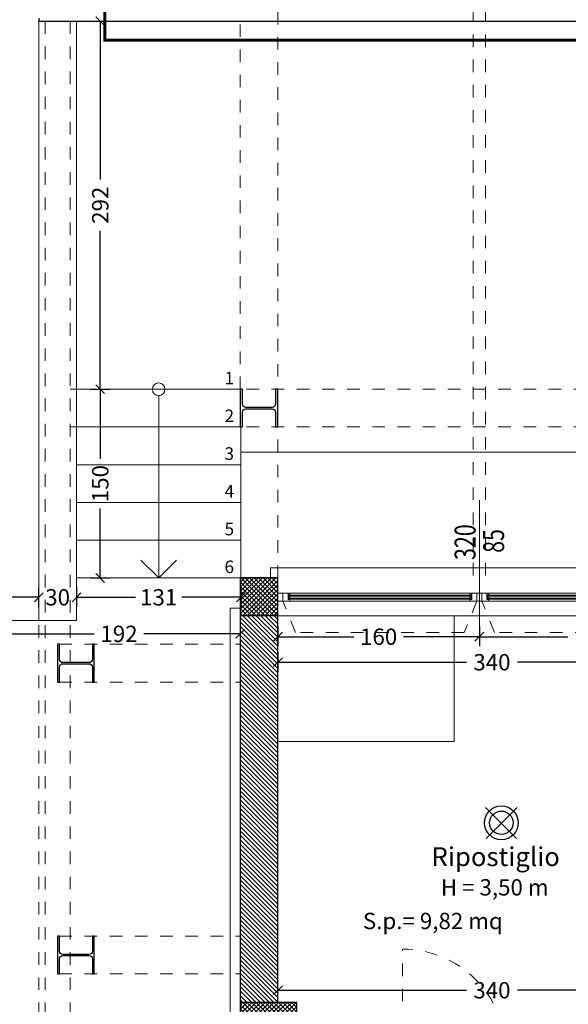
# Model space of a CAD drawing. Units: millimetres. Extents: x 4181 to 4342, y 1335 to 1554.
# Drawn here: x 4255 to 4260, y 1442 to 1449 of the extents above; entities that cross this region are included whole.
import ezdxf
from ezdxf.enums import TextEntityAlignment as Align

# ---------------------------------------------------------------- set-up
doc = ezdxf.new("R2010")
doc.units = ezdxf.units.MM
doc.header["$MEASUREMENT"] = 0
doc.header["$PDMODE"] = 3
doc.linetypes.add('TRATTEGGIATA2', pattern=[0.375, 0.25, -0.125])
doc.layers.get('Defpoints').update_dxf_attribs({"lineweight": 9})
doc.layers.add('ILLUMINAZIONE', color=7, linetype='Continuous', true_color=0x7d005f)
doc.layers.add('note', color=240, linetype='Continuous', true_color=0xff003f)
for name, color, linetype, lineweight in [('INFISSO', 230, 'Continuous', 15), ('L sezione', 5, 'Continuous', 25), ('L tratteggi', 251, 'TRATTEGGIATA2', 9), ('L vista1', 2, 'Continuous', 9), ('L vista2', 1, 'Continuous', 5), ('L vista3', 191, 'Continuous', 0), ('Quote', 251, 'Continuous', 0), ('Quote alzate', 251, 'Continuous', 5), ('Quote finestre', 3, 'Continuous', 5), ('R campiture', 187, 'Continuous', 5), ('R pavimentazioni', 56, 'Continuous', 0), ('Testi altezze', 2, 'Continuous', 5), ('Testi rapporti', 250, 'Continuous', 5), ('Testi vani', 7, 'Continuous', 5)]:
    doc.layers.add(name, color=color, linetype=linetype, lineweight=lineweight)
for name, color, linetype, lineweight, true_color in [('L aperture infissi', 7, 'TRATTEGGIATA2', 5, 0x464646), ('L aperture porte', 7, 'TRATTEGGIATA2', 5, 0x464646), ('Vetri', 7, 'Continuous', 0, 0x7de1ff)]:
    doc.layers.add(name, color=color, linetype=linetype, lineweight=lineweight, true_color=true_color)
doc.layers.add('L infissi', color=7, linetype='Continuous')
doc.layers.add('superfici', color=4, linetype='Continuous', lineweight=9, plot=False)
doc.styles.add('Arial', font='arial.ttf')
doc.styles.get("Standard").update_dxf_attribs({"font": 'arial.ttf'})
doc.dimstyles.new('1-50 arch', dxfattribs={"dimtxt": 0.13, "dimasz": 0.07, "dimexe": 0.075, "dimexo": 0.05, "dimgap": 0.06, "dimtad": 0, "dimdec": 0, "dimlfac": 100, "dimzin": 0, "dimdsep": 46, "dimtxsty": 'Arial', "dimblk": 'OBLIQUE', "dimcen": 0.09, "dimadec": 0, "dimazin": 0, "dimtfac": 1, "dimtdec": 0, "dimtix": 1, "dimtofl": 0, "dimtmove": 2, "dimatfit": 3, "dimldrblk": 'OBLIQUE', "dimfxl": 0.08, "dimfxlon": 1, "dimtolj": 1, "dimtzin": 0, "dimarcsym": 0})

# ---------------------------------------------------------------- blocks, each defined once
blk = doc.blocks.new('eL1')
at = {"layer": 'ILLUMINAZIONE'}
for p, q in [((-181.276, 42.676), (-181.659, 43.059)), ((-181.652, 42.676), (-181.269, 43.059))]:
    blk.add_line(p, q, dxfattribs=at)
for radius in [0.208, 0.144]:
    blk.add_circle((-181.464, 42.869), radius, dxfattribs=at)
blk = doc.blocks.new('A$C471C7082')
at = {"layer": 'INFISSO'}
for points in [[(-3.16, 0.065), (-3.2, 0.065), (-3.2, 0), (-3.16, 0), (-3.16, 0.065)], [(-3.16, 0), (-3.16, 0.065), (-3.12, 0.065), (-3.12, 0.0145), (-3.105, 0.0145), (-3.105, 0)], [(-3.105, 0.0505), (-3.12, 0.0505), (-3.12, 0.065), (-3.105, 0.065)], [(-1.66, 0.065), (-1.675, 0.065), (-1.675, 0.0505), (-1.66, 0.0505)], [(-1.62, 0), (-1.62, 0.065), (-1.66, 0.065), (-1.66, 0.0145), (-1.675, 0.0145), (-1.675, 0)], [(-1.62, 0.065), (-1.58, 0.065), (-1.58, 0), (-1.62, 0), (-1.62, 0.065)], [(-1.58, 0), (-1.58, 0.065), (-1.54, 0.065), (-1.54, 0.0145), (-1.525, 0.0145), (-1.525, 0)], [(-1.525, 0.0505), (-1.54, 0.0505), (-1.54, 0.065), (-1.525, 0.065)], [(-0.08, 0.065), (-0.095, 0.065), (-0.095, 0.0505), (-0.08, 0.0505)], [(-0.04, 0), (-0.04, 0.065), (-0.08, 0.065), (-0.08, 0.0145), (-0.095, 0.0145), (-0.095, 0)], [(-0.04, 0.065), (0, 0.065), (0, 0), (-0.04, 0), (-0.04, 0.065)]]:
    blk.add_lwpolyline(points, close=True, dxfattribs=at)
at = {"layer": 'L aperture infissi', "ltscale": 0.3}
for points in [[(-1.62, 0), (-1.72, -0.25), (-3.06, -0.25), (-3.16, 0)], [(-0.04, 0), (-0.14, -0.25), (-1.48, -0.25), (-1.58, 0)]]:
    blk.add_lwpolyline(points, dxfattribs=at)
at = {"layer": 'L vista3'}
for p, q in [((-3.115, 0.0165), (-3.115, 0.0485)), ((-1.535, 0.0165), (-1.535, 0.0485))]:
    blk.add_line(p, q, dxfattribs=at)
for points in [[(-3.115, 0.0485), (-1.665, 0.0485)], [(-3.115, 0.0405), (-1.665, 0.0405)], [(-3.115, 0.0245), (-1.665, 0.0245)], [(-3.115, 0.0165), (-1.665, 0.0165)], [(-1.675, 0.065), (-3.105, 0.065)], [(-3.105, 0.0405), (-3.105, 0.0245)], [(-3.105, 0), (-1.675, 0)], [(-1.675, 0.0405), (-1.675, 0.0245)], [(-1.665, 0.0165), (-1.665, 0.0485)], [(-1.535, 0.0485), (-0.085, 0.0485)], [(-1.535, 0.0405), (-0.085, 0.0405)], [(-1.535, 0.0245), (-0.085, 0.0245)], [(-1.535, 0.0165), (-0.085, 0.0165)], [(-0.095, 0.065), (-1.525, 0.065)], [(-1.525, 0.0405), (-1.525, 0.0245)], [(-0.095, 0.0405), (-0.095, 0.0245)], [(-0.085, 0.0165), (-0.085, 0.0485)], [(-1.525, 0), (-0.095, 0)]]:
    blk.add_lwpolyline(points, dxfattribs=at)
at = {"layer": 'Vetri'}
for points in [[(-3.115, 0.0465), (-1.665, 0.0465)], [(-3.115, 0.0445), (-1.665, 0.0445)], [(-3.115, 0.0425), (-1.665, 0.0425)], [(-3.115, 0.0225), (-1.665, 0.0225)], [(-3.115, 0.0205), (-1.665, 0.0205)], [(-3.115, 0.0185), (-1.665, 0.0185)], [(-1.535, 0.0465), (-0.085, 0.0465)], [(-1.535, 0.0445), (-0.085, 0.0445)], [(-1.535, 0.0425), (-0.085, 0.0425)], [(-1.535, 0.0225), (-0.085, 0.0225)], [(-1.535, 0.0205), (-0.085, 0.0205)], [(-1.535, 0.0185), (-0.085, 0.0185)]]:
    blk.add_lwpolyline(points, dxfattribs=at)
blk = doc.blocks.new('DIM-P')
at = {"color": 0}
for tag, p in [('LARGHEZZA', (0.022, 0.045)), ('ALTEZZA', (0.022, -0.222))]:
    blk.add_attdef(tag, text='', height=0.18, dxfattribs=at).set_placement(p, align=Align.CENTER)
blk = doc.blocks.new('_Oblique')
at = {"color": 0, "linetype": 'ByBlock', "lineweight": -2}
blk.add_line((-0.5, -0.5), (0.5, 0.5), dxfattribs=at)
blk = doc.blocks.new('*D311')
at = {"layer": 'Defpoints', "color": 0, "transparency": 16777216}
for p in [(4260.8509, 1441.7467), (4257.4509, 1441.6493), (4260.8509, 1441.6493)]:
    blk.add_point(p, dxfattribs=at)
at = {"layer": 'Quote', "color": 0, "lineweight": -2, "transparency": 16777216}
for p, q in [((4257.4509, 1441.6993), (4257.4509, 1441.8217)), ((4260.8509, 1441.6993), (4260.8509, 1441.8217)), ((4257.4509, 1441.7467), (4258.9475, 1441.7467)), ((4260.8509, 1441.7467), (4259.3542, 1441.7467))]:
    blk.add_line(p, q, dxfattribs=at)
at = {"layer": 'Quote', "color": 0, "lineweight": -2, "transparency": 16777216, "xscale": 0.07, "yscale": 0.07, "zscale": 0.07, "rotation": 180}
blk.add_blockref('_Oblique', (4257.4509, 1441.7467), dxfattribs=at)
at = {"layer": 'Quote', "color": 0, "lineweight": -2, "transparency": 16777216, "xscale": 0.07, "yscale": 0.07, "zscale": 0.07}
blk.add_blockref('_Oblique', (4260.8509, 1441.7467), dxfattribs=at)
at = {"layer": 'Quote', "color": 0, "transparency": 16777216, "insert": (4259.1509, 1441.7467), "char_height": 0.13, "attachment_point": 5, "style": 'Arial'}
blk.add_mtext('\\A1;340', dxfattribs=at)
blk = doc.blocks.new('*D313')
at = {"layer": 'Defpoints', "color": 0, "transparency": 16777216}
for p in [(4257.4509, 1444.7243), (4259.0509, 1444.7243), (4259.0509, 1444.5572)]:
    blk.add_point(p, dxfattribs=at)
at = {"layer": 'Quote', "color": 0, "lineweight": -2, "transparency": 16777216}
for p, q in [((4257.4509, 1444.6372), (4257.4509, 1444.4822)), ((4259.0509, 1444.6372), (4259.0509, 1444.4822)), ((4257.4509, 1444.5572), (4258.0536, 1444.5572)), ((4259.0509, 1444.5572), (4258.4481, 1444.5572))]:
    blk.add_line(p, q, dxfattribs=at)
at = {"layer": 'Quote', "color": 0, "lineweight": -2, "transparency": 16777216, "xscale": 0.07, "yscale": 0.07, "zscale": 0.07, "rotation": 180}
blk.add_blockref('_Oblique', (4257.4509, 1444.5572), dxfattribs=at)
at = {"layer": 'Quote', "color": 0, "lineweight": -2, "transparency": 16777216, "xscale": 0.07, "yscale": 0.07, "zscale": 0.07}
blk.add_blockref('_Oblique', (4259.0509, 1444.5572), dxfattribs=at)
at = {"layer": 'Quote', "color": 0, "transparency": 16777216, "insert": (4258.2509, 1444.5572), "char_height": 0.13, "attachment_point": 5, "style": 'Arial'}
blk.add_mtext('\\A1;160', dxfattribs=at)
blk = doc.blocks.new('*D314')
at = {"layer": 'Defpoints', "color": 0, "transparency": 16777216}
for p in [(4259.0509, 1444.7243), (4260.8509, 1444.7243), (4260.8509, 1444.5572)]:
    blk.add_point(p, dxfattribs=at)
at = {"layer": 'Quote', "color": 0, "lineweight": -2, "transparency": 16777216}
for p, q in [((4259.0509, 1444.6372), (4259.0509, 1444.4822)), ((4260.8509, 1444.6372), (4260.8509, 1444.4822)), ((4259.0509, 1444.5572), (4259.7536, 1444.5572)), ((4260.8509, 1444.5572), (4260.1481, 1444.5572))]:
    blk.add_line(p, q, dxfattribs=at)
at = {"layer": 'Quote', "color": 0, "lineweight": -2, "transparency": 16777216, "xscale": 0.07, "yscale": 0.07, "zscale": 0.07, "rotation": 180}
blk.add_blockref('_Oblique', (4259.0509, 1444.5572), dxfattribs=at)
at = {"layer": 'Quote', "color": 0, "lineweight": -2, "transparency": 16777216, "xscale": 0.07, "yscale": 0.07, "zscale": 0.07}
blk.add_blockref('_Oblique', (4260.8509, 1444.5572), dxfattribs=at)
at = {"layer": 'Quote', "color": 0, "transparency": 16777216, "insert": (4259.9509, 1444.5572), "char_height": 0.13, "attachment_point": 5, "style": 'Arial'}
blk.add_mtext('\\A1;180', dxfattribs=at)
blk = doc.blocks.new('*D315')
at = {"layer": 'Defpoints', "color": 0, "transparency": 16777216}
for p in [(4257.4509, 1444.7243), (4260.8509, 1444.7243), (4260.8509, 1444.354)]:
    blk.add_point(p, dxfattribs=at)
at = {"layer": 'Quote', "color": 0, "lineweight": -2, "transparency": 16777216}
for p, q in [((4257.4509, 1444.434), (4257.4509, 1444.279)), ((4260.8509, 1444.434), (4260.8509, 1444.279)), ((4257.4509, 1444.354), (4258.9475, 1444.354)), ((4260.8509, 1444.354), (4259.3542, 1444.354))]:
    blk.add_line(p, q, dxfattribs=at)
at = {"layer": 'Quote', "color": 0, "lineweight": -2, "transparency": 16777216, "xscale": 0.07, "yscale": 0.07, "zscale": 0.07, "rotation": 180}
blk.add_blockref('_Oblique', (4257.4509, 1444.354), dxfattribs=at)
at = {"layer": 'Quote', "color": 0, "lineweight": -2, "transparency": 16777216, "xscale": 0.07, "yscale": 0.07, "zscale": 0.07}
blk.add_blockref('_Oblique', (4260.8509, 1444.354), dxfattribs=at)
at = {"layer": 'Quote', "color": 0, "transparency": 16777216, "insert": (4259.1509, 1444.354), "char_height": 0.13, "attachment_point": 5, "style": 'Arial'}
blk.add_mtext('\\A1;340', dxfattribs=at)
blk = doc.blocks.new('*D716')
at = {"layer": 'Defpoints', "color": 0, "transparency": 16777216}
for p in [(4255.8509, 1449.4493), (4255.8509, 1446.5243), (4256.0393, 1446.5243)]:
    blk.add_point(p, dxfattribs=at)
at = {"layer": 'Quote', "color": 0, "lineweight": -2, "transparency": 16777216}
for p, q in [((4255.9593, 1449.4493), (4256.1143, 1449.4493)), ((4256.0393, 1449.4493), (4256.0393, 1448.1908)), ((4256.0393, 1446.5243), (4256.0393, 1447.7827)), ((4255.9593, 1446.5243), (4256.1143, 1446.5243))]:
    blk.add_line(p, q, dxfattribs=at)
at = {"layer": 'Quote', "color": 0, "lineweight": -2, "transparency": 16777216, "xscale": 0.07, "yscale": 0.07, "zscale": 0.07}
for p, rotation in [((4256.0393, 1449.4493), 90), ((4256.0393, 1446.5243), 270)]:
    blk.add_blockref('_Oblique', p, dxfattribs=dict(at, rotation=rotation))
at = {"layer": 'Quote', "color": 0, "transparency": 16777216, "insert": (4256.0393, 1447.9868), "char_height": 0.13, "attachment_point": 5, "rotation": 90, "style": 'Arial'}
blk.add_mtext('\\A1;292', dxfattribs=at)
blk = doc.blocks.new('*D717')
at = {"layer": 'Defpoints', "color": 0, "transparency": 16777216}
for p in [(4255.8509, 1446.5243), (4255.8509, 1445.0243), (4256.0393, 1445.0243)]:
    blk.add_point(p, dxfattribs=at)
at = {"layer": 'Quote', "color": 0, "lineweight": -2, "transparency": 16777216}
for p, q in [((4255.9593, 1446.5243), (4256.1143, 1446.5243)), ((4256.0393, 1446.5243), (4256.0393, 1445.9715)), ((4256.0393, 1445.0243), (4256.0393, 1445.577)), ((4255.9593, 1445.0243), (4256.1143, 1445.0243))]:
    blk.add_line(p, q, dxfattribs=at)
at = {"layer": 'Quote', "color": 0, "lineweight": -2, "transparency": 16777216, "xscale": 0.07, "yscale": 0.07, "zscale": 0.07}
for p, rotation in [((4256.0393, 1446.5243), 90), ((4256.0393, 1445.0243), 270)]:
    blk.add_blockref('_Oblique', p, dxfattribs=dict(at, rotation=rotation))
at = {"layer": 'Quote', "color": 0, "transparency": 16777216, "insert": (4256.0393, 1445.7743), "char_height": 0.13, "attachment_point": 5, "rotation": 90, "style": 'Arial'}
blk.add_mtext('\\A1;150', dxfattribs=at)
blk = doc.blocks.new('*D718')
at = {"layer": 'Defpoints', "color": 0, "transparency": 16777216}
for p in [(4255.8509, 1445.0243), (4257.1559, 1445.0243), (4257.1559, 1444.8706)]:
    blk.add_point(p, dxfattribs=at)
at = {"layer": 'Quote', "color": 0, "lineweight": -2, "transparency": 16777216}
for p, q in [((4255.8509, 1444.9506), (4255.8509, 1444.7956)), ((4257.1559, 1444.9506), (4257.1559, 1444.7956)), ((4255.8509, 1444.8706), (4256.3184, 1444.8706)), ((4257.1559, 1444.8706), (4256.6883, 1444.8706))]:
    blk.add_line(p, q, dxfattribs=at)
at = {"layer": 'Quote', "color": 0, "lineweight": -2, "transparency": 16777216, "xscale": 0.07, "yscale": 0.07, "zscale": 0.07, "rotation": 180}
blk.add_blockref('_Oblique', (4255.8509, 1444.8706), dxfattribs=at)
at = {"layer": 'Quote', "color": 0, "lineweight": -2, "transparency": 16777216, "xscale": 0.07, "yscale": 0.07, "zscale": 0.07}
blk.add_blockref('_Oblique', (4257.1559, 1444.8706), dxfattribs=at)
at = {"layer": 'Quote', "color": 0, "transparency": 16777216, "insert": (4256.5034, 1444.8706), "char_height": 0.13, "attachment_point": 5, "style": 'Arial'}
blk.add_mtext('\\A1;131', dxfattribs=at)
blk = doc.blocks.new('*D719')
at = {"layer": 'Defpoints', "color": 0, "transparency": 16777216}
for p in [(4255.5509, 1444.8706), (4252.4509, 1444.6868), (4255.5509, 1444.6868)]:
    blk.add_point(p, dxfattribs=at)
at = {"layer": 'Quote', "color": 0, "lineweight": -2, "transparency": 16777216}
for p, q in [((4252.4509, 1444.7906), (4252.4509, 1444.9456)), ((4255.5509, 1444.7906), (4255.5509, 1444.9456)), ((4252.4509, 1444.8706), (4253.7975, 1444.8706)), ((4255.5509, 1444.8706), (4254.2042, 1444.8706))]:
    blk.add_line(p, q, dxfattribs=at)
at = {"layer": 'Quote', "color": 0, "lineweight": -2, "transparency": 16777216, "xscale": 0.07, "yscale": 0.07, "zscale": 0.07, "rotation": 180}
blk.add_blockref('_Oblique', (4252.4509, 1444.8706), dxfattribs=at)
at = {"layer": 'Quote', "color": 0, "lineweight": -2, "transparency": 16777216, "xscale": 0.07, "yscale": 0.07, "zscale": 0.07}
blk.add_blockref('_Oblique', (4255.5509, 1444.8706), dxfattribs=at)
at = {"layer": 'Quote', "color": 0, "transparency": 16777216, "insert": (4254.0009, 1444.8706), "char_height": 0.13, "attachment_point": 5, "style": 'Arial'}
blk.add_mtext('\\A1;310', dxfattribs=at)
blk = doc.blocks.new('*D720')
at = {"layer": 'Defpoints', "color": 0, "transparency": 16777216}
for p in [(4255.8509, 1445.0243), (4255.8509, 1444.8706), (4255.5509, 1444.6868)]:
    blk.add_point(p, dxfattribs=at)
at = {"layer": 'Quote', "color": 0, "lineweight": -2, "transparency": 16777216}
for p, q in [((4255.5509, 1444.7906), (4255.5509, 1444.9456)), ((4255.8509, 1444.9506), (4255.8509, 1444.7956)), ((4255.5509, 1444.8706), (4255.4809, 1444.8706)), ((4255.8509, 1444.8706), (4255.9209, 1444.8706))]:
    blk.add_line(p, q, dxfattribs=at)
at = {"layer": 'Quote', "color": 0, "lineweight": -2, "transparency": 16777216, "xscale": 0.07, "yscale": 0.07, "zscale": 0.07}
blk.add_blockref('_Oblique', (4255.5509, 1444.8706), dxfattribs=at)
at = {"layer": 'Quote', "color": 0, "lineweight": -2, "transparency": 16777216, "xscale": 0.07, "yscale": 0.07, "zscale": 0.07, "rotation": 180}
blk.add_blockref('_Oblique', (4255.8509, 1444.8706), dxfattribs=at)
at = {"layer": 'Quote', "color": 0, "transparency": 16777216, "insert": (4255.7009, 1444.8706), "char_height": 0.13, "attachment_point": 5, "style": 'Arial'}
blk.add_mtext('\\A1;30', dxfattribs=at)
blk = doc.blocks.new('*D722')
at = {"layer": 'Defpoints', "color": 0, "transparency": 16777216}
for p in [(4257.1509, 1444.7243), (4257.1509, 1444.5799), (4255.2259, 1444.4618)]:
    blk.add_point(p, dxfattribs=at)
at = {"layer": 'Quote', "color": 0, "lineweight": -2, "transparency": 16777216}
for p, q in [((4255.2259, 1444.5118), (4255.2259, 1444.6549)), ((4257.1509, 1444.6599), (4257.1509, 1444.5049)), ((4255.2259, 1444.5799), (4255.9915, 1444.5799)), ((4257.1509, 1444.5799), (4256.3852, 1444.5799))]:
    blk.add_line(p, q, dxfattribs=at)
at = {"layer": 'Quote', "color": 0, "lineweight": -2, "transparency": 16777216, "xscale": 0.07, "yscale": 0.07, "zscale": 0.07, "rotation": 180}
blk.add_blockref('_Oblique', (4255.2259, 1444.5799), dxfattribs=at)
at = {"layer": 'Quote', "color": 0, "lineweight": -2, "transparency": 16777216, "xscale": 0.07, "yscale": 0.07, "zscale": 0.07}
blk.add_blockref('_Oblique', (4257.1509, 1444.5799), dxfattribs=at)
at = {"layer": 'Quote', "color": 0, "transparency": 16777216, "insert": (4256.1884, 1444.5799), "char_height": 0.13, "attachment_point": 5, "style": 'Arial'}
blk.add_mtext('\\A1;192', dxfattribs=at)

msp = doc.modelspace()

# ---------------------------------------------------------------- hatches: boundary and pattern name
at = {"layer": 'R campiture'}
h = msp.add_hatch(dxfattribs=at)
h.set_pattern_fill('ANSI37', color=3, scale=0.2, angle=90, style=0)
h.paths.add_polyline_path([(4267.6509, 1444.7243), (4267.9509, 1444.7243), (4267.9509, 1445.0243), (4267.6509, 1445.0243)])
h.paths.add_polyline_path([(4267.5009, 1441.1993), (4267.9509, 1441.1993), (4267.9509, 1441.6493), (4267.5009, 1441.6493)])
h.paths.add_polyline_path([(4267.5009, 1437.8493), (4267.9509, 1437.8493), (4267.9509, 1438.1493), (4267.5009, 1438.1493)])
h.paths.add_polyline_path([(4267.5009, 1434.7993), (4267.5009, 1434.4993), (4267.9509, 1434.4993), (4267.9509, 1434.7993)])
h.paths.add_polyline_path([(4267.5009, 1430.9993), (4267.9509, 1430.9993), (4267.9509, 1431.4493), (4267.5009, 1431.4493)])
h.paths.add_polyline_path([(4267.6509, 1427.7493), (4267.6509, 1427.4493), (4267.9509, 1427.4493), (4267.9509, 1427.7493)])
h.paths.add_polyline_path([(4264.1509, 1427.4493), (4264.4509, 1427.4493), (4264.4509, 1427.7493), (4264.1509, 1427.7493)])
h.paths.add_polyline_path([(4260.6509, 1427.7493), (4260.6509, 1427.4493), (4260.9509, 1427.4493), (4260.9509, 1427.7493)])
h.paths.add_polyline_path([(4260.6509, 1430.9993), (4260.9509, 1430.9993), (4260.9509, 1431.4493), (4260.6509, 1431.4493)])
h.paths.add_polyline_path([(4264.1509, 1430.9993), (4264.4509, 1430.9993), (4264.4509, 1431.4493), (4264.1509, 1431.4493)])
h.paths.add_polyline_path([(4264.1509, 1441.1993), (4264.4509, 1441.1993), (4264.4509, 1441.6493), (4264.1509, 1441.6493)])
h.paths.add_polyline_path([(4264.1509, 1445.0243), (4264.1509, 1444.7243), (4264.4509, 1444.7243), (4264.4509, 1445.0243)])
h.paths.add_polyline_path([(4260.6509, 1445.0243), (4260.6509, 1444.7243), (4260.9509, 1444.7243), (4260.9509, 1445.0243)])
h.paths.add_polyline_path([(4257.1509, 1444.7243), (4257.4509, 1444.7243), (4257.4509, 1445.0243), (4257.1509, 1445.0243)])
h.paths.add_polyline_path([(4257.1509, 1441.1993), (4257.6009, 1441.1993), (4257.6009, 1441.6493), (4257.1509, 1441.6493)])
h.paths.add_polyline_path([(4260.6509, 1441.1993), (4260.9509, 1441.1993), (4260.9509, 1441.6493), (4260.6509, 1441.6493)])
h.paths.add_polyline_path([(4257.1509, 1438.1493), (4257.1509, 1437.8493), (4257.6009, 1437.8493), (4257.6009, 1438.1493)])
h.paths.add_polyline_path([(4255.5509, 1437.8493), (4255.8509, 1437.8493), (4255.8509, 1438.1493), (4255.5509, 1438.1493)])
h.paths.add_polyline_path([(4255.5509, 1434.4993), (4255.8509, 1434.4993), (4255.8509, 1434.7993), (4255.5509, 1434.7993)])
h.paths.add_polyline_path([(4257.1509, 1434.4993), (4257.6009, 1434.4993), (4257.6009, 1434.7993), (4257.1509, 1434.7993)])
h.paths.add_polyline_path([(4257.1509, 1430.9993), (4257.6009, 1430.9993), (4257.6009, 1431.4493), (4257.1509, 1431.4493)])
h.paths.add_polyline_path([(4255.8509, 1431.2993), (4255.5509, 1431.2993), (4255.5509, 1430.9993), (4255.8509, 1430.9993)])
h.paths.add_polyline_path([(4257.1509, 1427.7493), (4257.1509, 1427.4493), (4257.4509, 1427.4493), (4257.4509, 1427.7493)])
h.paths.add_polyline_path([(4255.8509, 1427.4493), (4255.8509, 1427.7493), (4255.5509, 1427.7493), (4255.5509, 1427.4493)])
h = msp.add_hatch(dxfattribs=at)
h.set_pattern_fill('ANSI31', color=256, scale=0.2, angle=90, style=0)
h.paths.add_polyline_path([(4264.1509, 1441.3993), (4262.1209, 1441.3993), (4262.1209, 1441.2542), (4262.1009, 1441.2542), (4262.1009, 1441.2097), (4262.0909, 1441.2097), (4262.0909, 1441.1993), (4264.1509, 1441.1993)])
h.paths.add_polyline_path([(4261.2609, 1441.3993), (4260.9509, 1441.3993), (4260.9509, 1441.1993), (4261.2909, 1441.1993), (4261.2909, 1441.2097), (4261.2809, 1441.2097), (4261.2809, 1441.2542), (4261.2609, 1441.2542)])
h.paths.add_polyline_path([(4260.6509, 1441.3993), (4259.2791, 1441.3993), (4259.2791, 1441.2542), (4259.2591, 1441.2542), (4259.2591, 1441.2097), (4259.2491, 1441.2097), (4259.2491, 1441.1993), (4260.6509, 1441.1993)])
h.paths.add_polyline_path([(4258.4191, 1441.3993), (4257.6009, 1441.3993), (4257.6009, 1441.1993), (4258.4491, 1441.1993), (4258.4491, 1441.2097), (4258.4391, 1441.2097), (4258.4391, 1441.2542), (4258.4191, 1441.2542)])
h.paths.add_polyline_path([(4257.4509, 1444.7243), (4257.1509, 1444.7243), (4257.1509, 1441.6493), (4257.4509, 1441.6493)])

# ---------------------------------------------------------------- linework, layer by layer
at = {"layer": 'L aperture porte', "ltscale": 0.3}
msp.add_lwpolyline([(4258.4416, 1441.2592), (4258.4416, 1442.0742, -0.414214), (4259.2566, 1441.2592)], format="xyb", dxfattribs=at)
at = {"layer": 'L sezione'}
for p, q in [((4257.4509, 1445.0243), (4257.1509, 1445.0243)), ((4257.1509, 1445.0243), (4257.1509, 1444.7243)), ((4257.4509, 1444.7243), (4257.4509, 1445.0243)), ((4257.4509, 1444.7243), (4257.1509, 1444.7243)), ((4257.1509, 1444.7243), (4257.1509, 1441.6493)), ((4257.4509, 1441.6493), (4257.4509, 1444.7243)), ((4257.6009, 1441.6493), (4257.1509, 1441.6493)), ((4257.1509, 1441.6493), (4257.1509, 1441.1993)), ((4257.6009, 1441.1993), (4257.6009, 1441.6493))]:
    msp.add_line(p, q, dxfattribs=at)
msp.add_lwpolyline([(4255.5509, 1449.4743), (4255.5509, 1449.4493), (4266.2259, 1449.4493)], dxfattribs=at)
for points in [[(4257.4319, 1446.5243), (4257.4319, 1446.4068, -0.414214), (4257.4049, 1446.3798), (4257.1969, 1446.3798, -0.414214), (4257.1699, 1446.4068), (4257.1699, 1446.5243), (4257.1509, 1446.5243), (4257.1509, 1446.2243), (4257.1699, 1446.2243), (4257.1699, 1446.3418, -0.414214), (4257.1969, 1446.3688), (4257.4049, 1446.3688, -0.414214), (4257.4319, 1446.3418), (4257.4319, 1446.2243), (4257.4509, 1446.2243), (4257.4509, 1446.5243)], [(4255.9909, 1444.4968), (4255.9769, 1444.4968), (4255.9769, 1444.378, -0.414214), (4255.9499, 1444.351), (4255.7419, 1444.351, -0.414214), (4255.7149, 1444.378), (4255.7149, 1444.4968), (4255.7009, 1444.4968), (4255.7009, 1444.1968), (4255.7149, 1444.1968), (4255.7149, 1444.3155, -0.414214), (4255.7419, 1444.3425), (4255.9499, 1444.3425, -0.414214), (4255.9769, 1444.3155), (4255.9769, 1444.1968), (4255.9909, 1444.1968)], [(4255.9909, 1444.4968), (4255.9769, 1444.4968), (4255.9769, 1444.378, -0.414214), (4255.9499, 1444.351), (4255.7419, 1444.351, -0.414214), (4255.7149, 1444.378), (4255.7149, 1444.4968), (4255.7009, 1444.4968), (4255.7009, 1444.1968), (4255.7149, 1444.1968), (4255.7149, 1444.3155, -0.414214), (4255.7419, 1444.3425), (4255.9499, 1444.3425, -0.414214), (4255.9769, 1444.3155), (4255.9769, 1444.1968), (4255.9909, 1444.1968)], [(4255.9909, 1442.1768), (4255.9769, 1442.1768), (4255.9769, 1442.058, -0.414214), (4255.9499, 1442.031), (4255.7419, 1442.031, -0.414214), (4255.7149, 1442.058), (4255.7149, 1442.1768), (4255.7009, 1442.1768), (4255.7009, 1441.8768), (4255.7149, 1441.8768), (4255.7149, 1441.9955, -0.414214), (4255.7419, 1442.0225), (4255.9499, 1442.0225, -0.414214), (4255.9769, 1441.9955), (4255.9769, 1441.8768), (4255.9909, 1441.8768)], [(4255.9909, 1442.1768), (4255.9769, 1442.1768), (4255.9769, 1442.058, -0.414214), (4255.9499, 1442.031), (4255.7419, 1442.031, -0.414214), (4255.7149, 1442.058), (4255.7149, 1442.1768), (4255.7009, 1442.1768), (4255.7009, 1441.8768), (4255.7149, 1441.8768), (4255.7149, 1441.9955, -0.414214), (4255.7419, 1442.0225), (4255.9499, 1442.0225, -0.414214), (4255.9769, 1441.9955), (4255.9769, 1441.8768), (4255.9909, 1441.8768)]]:
    msp.add_lwpolyline(points, format="xyb", close=True, dxfattribs=at)
at = {"layer": 'L tratteggi', "ltscale": 0.2}
for p, q in [((4257.1509, 1446.5243), (4257.1509, 1453.7443)), ((4257.4509, 1445.0243), (4257.4509, 1453.7443)), ((4259.0009, 1453.7443), (4259.0009, 1445.0243)), ((4259.1009, 1453.7443), (4259.1009, 1445.0243)), ((4255.5509, 1449.4493), (4255.5509, 1438.4493)), ((4255.6009, 1449.4493), (4255.6009, 1438.4493)), ((4255.8009, 1446.5243), (4267.7509, 1446.5243)), ((4255.8009, 1446.2243), (4267.7509, 1446.2243))]:
    msp.add_line(p, q, dxfattribs=at)
for points in [[(4255.8009, 1449.4493), (4255.8009, 1438.4493)], [(4255.7149, 1444.4968), (4257.1509, 1444.4968)], [(4255.7149, 1444.1968), (4257.1509, 1444.1968)], [(4255.7149, 1442.1768), (4257.1509, 1442.1768)], [(4255.7149, 1441.8768), (4257.1509, 1441.8768)]]:
    msp.add_lwpolyline(points, dxfattribs=at)
at = {"layer": 'L vista1'}
for p, q in [((4275.3343, 1446.0243), (4257.1559, 1446.0243)), ((4257.0709, 1444.7843), (4257.0709, 1438.5293)), ((4257.4509, 1444.7243), (4260.6509, 1444.7243))]:
    msp.add_line(p, q, dxfattribs=at)
for points in [[(4255.5509, 1449.4493), (4255.5509, 1444.6868)], [(4255.8509, 1449.4493), (4255.8509, 1445.0243)], [(4257.1559, 1446.5243), (4255.8509, 1446.5243)], [(4257.1559, 1446.2243), (4255.8509, 1446.2243)], [(4257.1559, 1446.2243), (4257.1559, 1445.0243)], [(4257.1559, 1445.9243), (4255.8509, 1445.9243)], [(4257.1559, 1445.6243), (4255.8509, 1445.6243)], [(4257.1559, 1445.3243), (4255.8509, 1445.3243)], [(4267.7109, 1445.0243), (4267.7109, 1445.1043), (4257.3909, 1445.1043), (4257.3909, 1445.0243)], [(4257.1559, 1445.0243), (4255.8509, 1445.0243)], [(4257.1509, 1444.7843), (4257.0709, 1444.7843)], [(4219.5309, 1434.4693), (4219.5309, 1442.8493), (4242.9009, 1442.8493), (4242.9009, 1439.4993), (4252.4509, 1439.4993), (4252.4509, 1444.6868), (4255.5509, 1444.6868)]]:
    msp.add_lwpolyline(points, dxfattribs=at)
msp.add_lwpolyline([(4257.4509, 1443.7243), (4258.8509, 1443.7243), (4258.8509, 1444.7243), (4257.4509, 1444.7243)], close=True, dxfattribs=at)
at = {"layer": 'L vista2'}
for points in [[(4256.5034, 1446.4743), (4256.5034, 1445.0243)], [(4256.5034, 1445.0243), (4256.3619, 1445.1657)], [(4256.5034, 1445.0243), (4256.6448, 1445.1657)]]:
    msp.add_lwpolyline(points, dxfattribs=at)
msp.add_circle((4256.5034, 1446.5243), 0.05, dxfattribs=at)
at = {"layer": 'note', "const_width": 0.025}
msp.add_lwpolyline([(4266.4459, 1453.9443), (4266.4459, 1449.2993), (4256.0759, 1449.2993), (4256.0759, 1450.0493), (4265.7059, 1450.0493), (4265.7059, 1453.9443), (4266.4459, 1453.9443)], dxfattribs=at)
at = {"layer": 'Quote finestre', "color": 9}
msp.add_line((4259.0509, 1445.6421), (4259.0509, 1444.5063), dxfattribs=at)
at = {"layer": 'R pavimentazioni', "ltscale": 0.5}
msp.add_lwpolyline([(4255.8509, 1445.0243), (4255.8509, 1444.6868), (4255.5509, 1444.6868)], dxfattribs=at)
at = {"layer": 'superfici'}
msp.add_lwpolyline([(4257.4509, 1443.7243), (4258.8509, 1443.7243), (4258.8509, 1444.7243), (4260.8509, 1444.7243), (4260.8509, 1441.6493), (4260.6509, 1441.6493), (4260.6509, 1441.3993), (4257.6009, 1441.3993), (4257.6009, 1441.6493), (4257.4509, 1441.6493), (4257.4509, 1443.7243)], close=True, dxfattribs=at)

# ---------------------------------------------------------------- block references
at = {"layer": 'ILLUMINAZIONE', "xscale": 0.6460819639078182, "yscale": 0.6460819639078182, "zscale": 0.6460819639078182}
msp.add_blockref('eL1', (4376.4664, 1415.3811), dxfattribs=at)
at = {"layer": 'L infissi'}
msp.add_blockref('A$C471C7082', (4260.6509, 1444.8393), dxfattribs=at)
at = {"layer": 'Quote finestre'}
ref = msp.add_blockref('DIM-P', (4259.0509, 1445.3239), dxfattribs=dict(at, xscale=0.3500000000000014, yscale=0.3500000000000014, zscale=0.7, rotation=90.0000000003975))
ref.add_attrib('LARGHEZZA', '320', dxfattribs={"layer": '0', "color": 0, "height": 0.16625, "rotation": 90, "width": 0.75}).set_placement((4259.0205, 1445.3089), align=Align.CENTER)
ref.add_attrib('ALTEZZA', '85', dxfattribs={"layer": '0', "color": 0, "height": 0.16625, "rotation": 90, "width": 0.75}).set_placement((4259.0811, 1445.3184), align=Align.TOP_CENTER)

# ---------------------------------------------------------------- texts
at = {"layer": 'Quote alzate', "char_height": 0.1, "width": 0.149099, "attachment_point": 3}
for s, insert in [('1', (4257.1023, 1446.6627)), ('2', (4257.1023, 1446.3627)), ('3', (4257.1023, 1446.0627)), ('4', (4257.1023, 1445.7627)), ('5', (4257.1023, 1445.4627)), ('6', (4257.1023, 1445.1627))]:
    msp.add_mtext(s, dxfattribs=dict(at, insert=insert))
at = {"layer": 'Testi altezze', "insert": (4259.173, 1442.5479), "char_height": 0.13, "width": 1.867111, "attachment_point": 5}
msp.add_mtext('H = 3,50 m', dxfattribs=at)
at = {"layer": 'Testi rapporti', "lineweight": -2, "insert": (4258.0528, 1442.3624), "char_height": 0.13, "width": 2.240644, "attachment_point": 1}
msp.add_mtext('\\pi0.56303;S.p.= 9,82 mq', dxfattribs=at)
at = {"layer": 'Testi vani', "insert": (4259.1806, 1442.8085), "char_height": 0.15, "width": 1.867111, "attachment_point": 5}
msp.add_mtext('{\\fArial|b1|i0|c0|p34;Ripostiglio}', dxfattribs=at)

# ---------------------------------------------------------------- dimensions: what is measured, and where the dimension line sits
at = {"layer": 'Quote'}
for base, p1, p2, picture, middle in [((4256.03925136, 1446.52426621), (4255.85086477, 1449.4492662), (4255.85086477, 1446.52426621), '*D716', (4256.03925136, 1447.9867662)), ((4256.0393, 1445.0243), (4255.8509, 1446.5243), (4255.8509, 1445.0243), '*D717', (4256.0393, 1445.7743))]:
    dim = msp.add_linear_dim(base=base, p1=p1, p2=p2, angle=90, dimstyle='1-50 arch', dxfattribs=at)
    dim.commit()
    dim.dimension.update_dxf_attribs({"geometry": picture, "text_midpoint": middle})
for base, p1, p2, picture, middle in [((4255.8509, 1444.8706), (4255.5509, 1444.6868), (4255.8509, 1445.0243), '*D720', (4255.7009, 1444.8706)), ((4257.1558647707, 1444.8706223655), (4255.8508647707, 1445.0242662101), (4257.1558647707, 1445.0242662101), '*D718', (4256.5033647707, 1444.8706223655)), ((4255.5509, 1444.8706), (4252.4509, 1444.6868), (4255.5509, 1444.6868), '*D719', (4254.0009, 1444.8706)), ((4257.15086, 1444.57992), (4255.22587, 1444.46177), (4257.15086, 1444.72427), '*D722', (4256.18837, 1444.57992)), ((4259.0509, 1444.5572), (4257.4509, 1444.7243), (4259.0509, 1444.7243), '*D313', (4258.2509, 1444.5572)), ((4260.8509, 1444.354), (4257.4509, 1444.7243), (4260.8509, 1444.7243), '*D315', (4259.1509, 1444.354)), ((4260.8509, 1444.5572), (4259.0509, 1444.7243), (4260.8509, 1444.7243), '*D314', (4259.9509, 1444.5572)), ((4260.8509, 1441.7467), (4257.4509, 1441.6493), (4260.8509, 1441.6493), '*D311', (4259.1509, 1441.7467))]:
    dim = msp.add_linear_dim(base=base, p1=p1, p2=p2, dimstyle='1-50 arch', dxfattribs=at)
    dim.commit()
    dim.dimension.update_dxf_attribs({"geometry": picture, "text_midpoint": middle})

doc.saveas('drawing.dxf')
